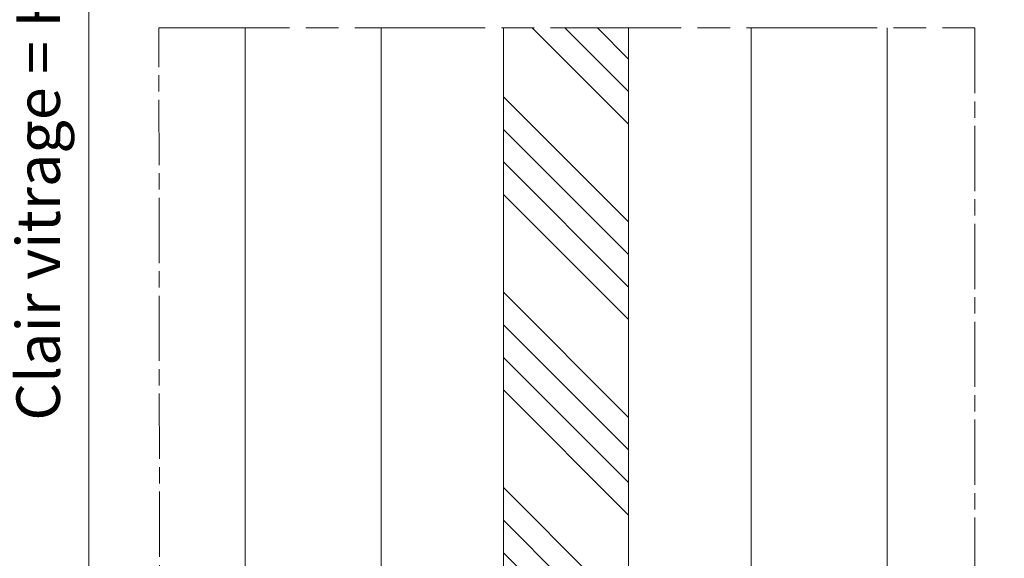
# Model space of a CAD drawing. Units: millimetres. Extents: x 0 to 505, y -17 to 707.
# Drawn here: x 304 to 395, y 105 to 155 of the extents above; entities that cross this region are included whole.
import ezdxf

# ---------------------------------------------------------------- set-up
doc = ezdxf.new("R2010")
doc.units = ezdxf.units.MM
doc.header["$PDMODE"] = 2
doc.header["$PDSIZE"] = 10
doc.linetypes.add('AM_ISO08W050', pattern=[18, 12, -1.5, 3, -1.5])
doc.linetypes.add('AM_ISO08W050x2', pattern=[9, 6, -0.75, 1.5, -0.75])
for name, color, linetype, lineweight in [('AM_5', 3, 'Continuous', 20), ('AM_7', 4, 'AM_ISO08W050', 18), ('Contour principale', 30, 'Continuous', 15), ('Contour secondaire', 5, 'Continuous', 9)]:
    doc.layers.add(name, color=color, linetype=linetype, lineweight=lineweight)
doc.styles.get("Standard").update_dxf_attribs({"font": 'arial.ttf'})
doc.dimstyles.new('MAL-ISO$0', dxfattribs={"dimtxt": 3, "dimasz": 3, "dimexe": 1, "dimexo": 1, "dimgap": 1.5, "dimtad": 1, "dimtxsty": 'Standard', "dimcen": 0, "dimclrd": 256, "dimclre": 256, "dimclrt": 3, "dimadec": 1, "dimazin": 2, "dimtp": 0.1, "dimtm": 0.1, "dimtfac": 0.71, "dimtmove": 0, "dimatfit": 3, "dimfxl": 1, "dimlwd": -1, "dimlwe": -1, "dimarcsym": 1})

# ---------------------------------------------------------------- blocks, each defined once
blk = doc.blocks.new('*D35')
at = {"layer": 'AM_5', "transparency": 16777216}
for p, q in [((340.6461549300465, 224.7197002599981), (309.7754175950877, 224.7197002599981)), ((310.7754175950877, 221.7197002599981), (310.7754175950878, 87.96010789596644)), ((340.6468880280945, 84.96010789596644), (309.7754175950878, 84.96010789596644))]:
    blk.add_line(p, q, dxfattribs=at)
for points in [[(310.2754175950877, 221.7197002599981), (311.2754175950877, 221.7197002599981), (310.7754175950877, 224.7197002599981)], [(310.2754175950878, 87.96010789596644), (311.2754175950878, 87.96010789596644), (310.7754175950878, 84.96010789596644)]]:
    blk.add_solid(points, dxfattribs=at)
at = {"layer": 'Defpoints', "color": 0, "transparency": 16777216}
for p in [(341.6461549300465, 224.7197002599981), (310.7754175950878, 84.96010789596644), (341.6468880280945, 84.96010789596644)]:
    blk.add_point(p, dxfattribs=at)
at = {"layer": 'AM_5', "color": 3, "transparency": 16777216, "insert": (306.651952383628, 155.2651867101759), "char_height": 4, "attachment_point": 5, "rotation": 90}
blk.add_mtext('Clair vitrage = HO - 246 (1794)', dxfattribs=at)
blk = doc.blocks.new('*D36')
at = {"layer": 'AM_5', "transparency": 16777216}
for p, q in [((340.6461549183541, 286.2197870567138), (297.1770455657314, 286.2197870567138)), ((298.1770455657314, 283.2197870567138), (298.1770455657314, 26.46044585551211)), ((340.644641887703, 23.46044585551211), (297.1770455657314, 23.46044585551211))]:
    blk.add_line(p, q, dxfattribs=at)
for points in [[(297.6770455657314, 283.2197870567138), (298.6770455657314, 283.2197870567138), (298.1770455657314, 286.2197870567138)], [(297.6770455657314, 26.46044585551211), (298.6770455657314, 26.46044585551211), (298.1770455657314, 23.46044585551211)]]:
    blk.add_solid(points, dxfattribs=at)
at = {"layer": 'Defpoints', "color": 0, "transparency": 16777216}
for p in [(341.6461549183541, 286.2197870567138), (298.1770455657314, 23.46044585551211), (341.644641887703, 23.46044585551211)]:
    blk.add_point(p, dxfattribs=at)
at = {"layer": 'AM_5', "color": 3, "transparency": 16777216, "insert": (294.0549446107518, 154.8453933088964), "char_height": 4, "attachment_point": 5, "rotation": 90}
blk.add_mtext('{\\fArial Black|b1|i0|c0|p34;\\C1;Hauteur Ouvrant : HO (2040)}', dxfattribs=at)
blk = doc.blocks.new('*D37')
at = {"layer": 'AM_5', "transparency": 16777216}
for p, q in [((384.1461455410268, 287.7197876075607), (406.9167998960662, 287.7197876079749)), ((405.9167998961207, 284.7197876079567), (405.9167999009003, 21.9604465137147)), ((385.146150395756, 18.96044651333688), (406.9167999009549, 18.96044651373289))]:
    blk.add_line(p, q, dxfattribs=at)
for points in [[(405.4167998961207, 284.7197876079476), (406.4167998961207, 284.7197876079658), (405.9167998960662, 287.7197876079567)], [(405.4167999009003, 21.9604465137056), (406.4167999009003, 21.96044651372379), (405.9167999009549, 18.9604465137147)]]:
    blk.add_solid(points, dxfattribs=at)
at = {"layer": 'Defpoints', "color": 0, "transparency": 16777216}
for p in [(383.1461455462604, 287.7197876005732), (384.1461503961009, 18.9604465063312), (405.9167999012998, 18.96044650633121)]:
    blk.add_point(p, dxfattribs=at)
at = {"layer": 'AM_5', "color": 3, "transparency": 16777216, "insert": (401.7933346870507, 153.3401170607607), "char_height": 4, "attachment_point": 5, "rotation": 90.00000000104221}
blk.add_mtext('Hauteur Passage = HO + 12 (2052)', dxfattribs=at)
blk = doc.blocks.new('*D38')
at = {"layer": 'AM_5', "transparency": 16777216}
for p, q in [((325.1461450942142, 321.7197868535801), (284.7256709596614, 321.7197868535801)), ((285.7256709596614, 318.7197868535801), (285.7256709596614, 21.96044511231579)), ((316.3833431229784, 18.96044511231579), (284.7256709596614, 18.96044511231579))]:
    blk.add_line(p, q, dxfattribs=at)
for points in [[(285.2256709596614, 318.7197868535801), (286.2256709596614, 318.7197868535801), (285.7256709596614, 321.7197868535801)], [(285.2256709596614, 21.96044511231579), (286.2256709596614, 21.96044511231579), (285.7256709596614, 18.96044511231579)]]:
    blk.add_solid(points, dxfattribs=at)
at = {"layer": 'Defpoints', "color": 0, "transparency": 16777216}
for p in [(326.1461450942142, 321.7197868535801), (285.7256709596614, 18.96044511231579), (317.3833431229784, 18.96044511231579)]:
    blk.add_point(p, dxfattribs=at)
at = {"layer": 'AM_5', "color": 3, "transparency": 16777216, "insert": (281.6022057482016, 154.8453930690206), "char_height": 4, "attachment_point": 5, "rotation": 90}
blk.add_mtext('Hauteur Hors-Tout = HO + 80 (2120)', dxfattribs=at)
blk = doc.blocks.new('*D43')
at = {"layer": 'AM_5', "transparency": 16777216}
for p, q in [((377.1461504756616, 359.2197792745065), (420.9120681852697, 359.2197792745066)), ((419.9120681852697, 356.2197792745066), (419.9120681852698, 21.96024956081706)), ((393.3976723346928, 18.96024956081705), (420.9120681852698, 18.96024956081706))]:
    blk.add_line(p, q, dxfattribs=at)
for points in [[(419.4120681852697, 356.2197792745066), (420.4120681852697, 356.2197792745066), (419.9120681852697, 359.2197792745066)], [(419.4120681852698, 21.96024956081706), (420.4120681852698, 21.96024956081706), (419.9120681852698, 18.96024956081706)]]:
    blk.add_solid(points, dxfattribs=at)
at = {"layer": 'Defpoints', "color": 0, "transparency": 16777216}
for p in [(376.1461504756616, 359.2197792745065), (392.3976723346928, 18.96024956081705), (419.9120681852698, 18.96024956081706)]:
    blk.add_point(p, dxfattribs=at)
at = {"layer": 'AM_5', "color": 3, "transparency": 16777216, "insert": (415.7886029738099, 189.0900144176616), "char_height": 4, "attachment_point": 5, "rotation": 90}
blk.add_mtext('Hauteur Hors tout Total = HO + 155 (2195)', dxfattribs=at)

msp = doc.modelspace()

# ---------------------------------------------------------------- hatches: boundary and pattern name
at = {"layer": 'Contour secondaire', "ltscale": 3}
h = msp.add_hatch(dxfattribs=at)
h.set_pattern_fill('ANSI34', color=5, scale=0.6666707220058444, angle=89.99960994165293)
h.set_pattern_definition([(134.9996100121535, (649.9127037240414, -790.9035357390447), (-8.980371872969199, -8.980249622706475), []), (134.9996100121535, (649.9127240990947, -787.9100975301147), (-8.980371872969199, -8.980249622706475), []), (134.9996100121535, (649.912744474148, -784.916659321185), (-8.980371872969199, -8.980249622706475), []), (134.9996100121535, (649.9127648492449, -781.923214445546), (-8.980371872969199, -8.980249622706475), [])])
h.paths.add_polyline_path([(348.8960995648754, 154.0688152340565), (360.3962243124502, 154.0685884021366), (360.3961571888108, 75.46008830313531), (348.8960270484909, 75.46025679934564)])

# ---------------------------------------------------------------- linework, layer by layer
at = {"layer": 'AM_7'}
msp.add_line((317.228465686175, 154.0689413195872), (392.2284662170328, 154.068478221745), dxfattribs=at)
at = {"layer": 'AM_7', "linetype": 'AM_ISO08W050x2'}
for p, q in [((317.3976723346926, 6.460249560817047), (317.2284656861751, 154.0689413195872)), ((392.2284662170328, 154.068478221745), (392.1461504756615, 6.460249560817061))]:
    msp.add_line(p, q, dxfattribs=at)
at = {"layer": 'Contour principale'}
for points in [[(325.146147960503, 154.0689413195883), (325.1461503961007, 18.96044555809347)], [(337.6463170215816, 83.71268473556461), (337.6443310679111, 154.0685677976098)], [(348.8969497927606, 75.46019572865998), (348.8972694985228, 154.0686565012497)], [(360.3960615656393, 75.46014937048608), (360.3977607597686, 154.0687471562762)], [(371.6463187693612, 83.95977521462191), (371.6473458825681, 154.0688358334828)], [(384.1461479605112, 154.068478221745), (384.1461503961007, 18.96044662168522)]]:
    msp.add_lwpolyline(points, dxfattribs=at)

# ---------------------------------------------------------------- dimensions: what is measured, and where the dimension line sits
at = {"layer": 'AM_5'}
for base, p1, p2, angle, text, picture, middle in [((419.9120681852698, 18.96024956081706), (376.1461504756615, 359.2197792745064), (392.3976723346926, 18.96024956081705), 90, 'Hauteur Hors tout Total = HO + 155 (2195)', '*D43', (419.9120681852697, 189.0900144176616)), ((285.7256709596614, 18.96044511231579), (326.1461450942141, 321.71978685358), (317.3833431229783, 18.96044511231578), 90.00000154756896, 'Hauteur Hors-Tout = HO + 80 (2120)', '*D38', (285.7256709596614, 154.8453930690206)), ((298.1770455657314, 23.46044585551211), (341.6461549183539, 286.2197870567137), (341.6446418877029, 23.46044585551211), 90.00000154756896, '{\\fArial Black|b1|i0|c0|p34;\\C1;Hauteur Ouvrant : HO (2040)}', '*D36', (298.1770455657314, 154.8453933088964)), ((310.7754175950878, 84.96010789596644), (341.6461549300464, 224.719700259998), (341.6468880280943, 84.96010789596642), 90.00000154913226, 'Clair vitrage = HO - 246 (1794)', '*D35', (310.7754175950877, 155.2651867101759))]:
    dim = msp.add_linear_dim(base=base, p1=p1, p2=p2, angle=angle, text=text, dimstyle='MAL-ISO$0', override={"dimtxt": 4, "dimlfac": 2}, dxfattribs=at)
    dim.commit()
    dim.dimension.update_dxf_attribs({"geometry": picture, "text_midpoint": middle, "dimtype": 160})
dim = msp.add_linear_dim(base=(405.9167999012998, 18.96044650633121), p1=(383.1461455462602, 287.7197876005731), p2=(384.1461503961007, 18.96044650633119), angle=90.00000155121667, text='Hauteur Passage = HO + 12 (2052)', dimstyle='MAL-ISO$0', override={"dimtxt": 4, "dimlfac": 2}, dxfattribs=at)
dim.commit()
dim.dimension.update_dxf_attribs({"geometry": '*D37', "text_midpoint": (401.79333468984, 153.3401170534521)})

doc.saveas('drawing.dxf')
